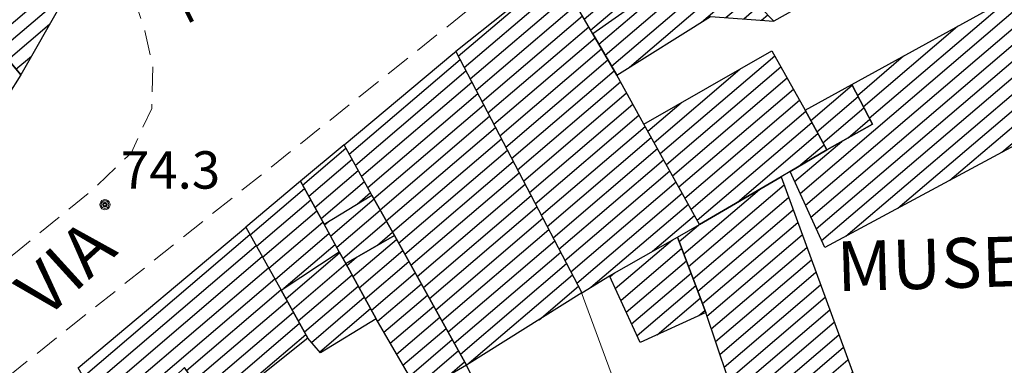
# Model space of a CAD drawing. Extents: x 2403783 to 2405783, y 4204659 to 4206061.
# Drawn here: x 2405400 to 2405479, y 4205102 to 4205129 of the extents above; entities that cross this region are included whole.
import ezdxf

# ---------------------------------------------------------------- set-up
doc = ezdxf.new("R2010")
doc.units = 0
doc.header["$LTSCALE"] = 2
doc.header["$MEASUREMENT"] = 0
doc.linetypes.add('RSA006', pattern=[3, 1, -0.5, 1, -0.5])
doc.linetypes.add('RSE003', pattern=[0])
for name, color, linetype, lineweight in [('A-edifici', 7, 'Continuous', 30), ('A-muri-recinzioni', 7, 'Continuous', 20), ('A-quote livello', 7, 'Continuous', 20), ('A-scritte', 7, 'Continuous', 20), ('A-viabilità', 7, 'Continuous', 20)]:
    doc.layers.add(name, color=color, linetype=linetype, lineweight=lineweight)
doc.layers.add('Ret-CB001', color=9, linetype='Continuous')
doc.layers.add('Ret-CB001 camp isolati', color=9, linetype='Continuous')
doc.styles.add('Style00', font='Laroy', dxfattribs={"height": 0.2})

# ---------------------------------------------------------------- blocks, each defined once
blk = doc.blocks.new('RSH003')
at = {"linetype": 'Continuous'}
for p, q in [((-0.196, 0.062), (-0.207, -0.001)), ((-0.167, 0.118), (-0.196, 0.062)), ((-0.121, 0.164), (-0.167, 0.118)), ((-0.148, 0.046), (-0.156, -0.001)), ((-0.126, 0.088), (-0.148, 0.046)), ((-0.091, 0.123), (-0.126, 0.088)), ((-0.065, 0.193), (-0.121, 0.164)), ((-0.092, 0.027), (-0.096, -0.001)), ((-0.078, 0.053), (-0.092, 0.027)), ((-0.049, 0.145), (-0.091, 0.123)), ((-0.056, 0.075), (-0.078, 0.053)), ((-0.002, 0.204), (-0.065, 0.193)), ((-0.03, 0.089), (-0.056, 0.075)), ((-0.052, 0.014), (-0.055, -0.001)), ((-0.044, 0.028), (-0.052, 0.014)), ((-0.002, 0.153), (-0.049, 0.145)), ((-0.031, 0.041), (-0.044, 0.028)), ((-0.017, 0.049), (-0.031, 0.041)), ((-0.002, 0.093), (-0.03, 0.089)), ((-0.002, 0.052), (-0.017, 0.049)), ((0.061, 0.193), (-0.002, 0.204)), ((0.045, 0.145), (-0.002, 0.153)), ((0.026, 0.089), (-0.002, 0.093)), ((0.013, 0.049), (-0.002, 0.052)), ((0.027, 0.041), (0.013, 0.049)), ((0.052, 0.075), (0.026, 0.089)), ((0.04, 0.028), (0.027, 0.041)), ((0.048, 0.014), (0.04, 0.028)), ((0.087, 0.123), (0.045, 0.145)), ((0.051, -0.001), (0.048, 0.014)), ((0.074, 0.053), (0.052, 0.075)), ((0.117, 0.164), (0.061, 0.193)), ((0.088, 0.027), (0.074, 0.053)), ((0.122, 0.088), (0.087, 0.123)), ((0.092, -0.001), (0.088, 0.027)), ((0.163, 0.118), (0.117, 0.164)), ((0.144, 0.046), (0.122, 0.088)), ((0.152, -0.001), (0.144, 0.046)), ((0.192, 0.062), (0.163, 0.118)), ((0.203, -0.001), (0.192, 0.062)), ((-0.207, -0.001), (-0.196, -0.064)), ((-0.196, -0.064), (-0.167, -0.12)), ((-0.167, -0.12), (-0.121, -0.166)), ((-0.156, -0.001), (-0.148, -0.048)), ((-0.148, -0.048), (-0.126, -0.09)), ((-0.126, -0.09), (-0.091, -0.125)), ((-0.121, -0.166), (-0.065, -0.195)), ((-0.096, -0.001), (-0.092, -0.029)), ((-0.092, -0.029), (-0.078, -0.055)), ((-0.091, -0.125), (-0.049, -0.147)), ((-0.078, -0.055), (-0.056, -0.077)), ((-0.065, -0.195), (-0.002, -0.206)), ((-0.056, -0.077), (-0.03, -0.091)), ((-0.055, -0.001), (-0.052, -0.016)), ((-0.052, -0.016), (-0.044, -0.03)), ((-0.049, -0.147), (-0.002, -0.155)), ((-0.044, -0.03), (-0.031, -0.043)), ((-0.031, -0.043), (-0.017, -0.051)), ((-0.03, -0.091), (-0.002, -0.095)), ((-0.017, -0.051), (-0.002, -0.054)), ((-0.002, -0.054), (0.013, -0.051)), ((-0.002, -0.095), (0.026, -0.091)), ((-0.002, -0.155), (0.045, -0.147)), ((-0.002, -0.206), (0.061, -0.195)), ((0.013, -0.051), (0.027, -0.043)), ((0.026, -0.091), (0.052, -0.077)), ((0.027, -0.043), (0.04, -0.03)), ((0.04, -0.03), (0.048, -0.016)), ((0.045, -0.147), (0.087, -0.125)), ((0.048, -0.016), (0.051, -0.001)), ((0.052, -0.077), (0.074, -0.055)), ((0.061, -0.195), (0.117, -0.166)), ((0.074, -0.055), (0.088, -0.029)), ((0.087, -0.125), (0.122, -0.09)), ((0.088, -0.029), (0.092, -0.001)), ((0.117, -0.166), (0.163, -0.12)), ((0.122, -0.09), (0.144, -0.048)), ((0.144, -0.048), (0.152, -0.001)), ((0.163, -0.12), (0.192, -0.064)), ((0.192, -0.064), (0.203, -0.001))]:
    blk.add_line(p, q, dxfattribs=at)
blk = doc.blocks.new('CAMP_F63656EA')
at = {"layer": 'Ret-CB001 camp isolati', "linetype": 'Continuous'}
for p, q in [((2405395.55, 4205129.962), (2405405.897, 4205138.799)), ((2405396.19, 4205129.193), (2405406.24, 4205137.777)), ((2405394.911, 4205130.731), (2405401.486, 4205136.347)), ((2405396.829, 4205128.425), (2405406.454, 4205136.645)), ((2405397.469, 4205127.656), (2405404.995, 4205134.084)), ((2405394.271, 4205131.5), (2405395.053, 4205132.168)), ((2405398.108, 4205126.887), (2405403.535, 4205131.522)), ((2405398.748, 4205126.118), (2405402.076, 4205128.96)), ((2405399.387, 4205125.349), (2405400.617, 4205126.399))]:
    blk.add_line(p, q, dxfattribs=at)
blk = doc.blocks.new('CAMP_60901415')
at = {"layer": 'Ret-CB001 camp isolati', "linetype": 'Continuous'}
for p, q in [((2405442.899, 4205132.885), (2405449.279, 4205138.334)), ((2405443.409, 4205132.005), (2405449.849, 4205137.505)), ((2405443.918, 4205131.125), (2405450.419, 4205136.677)), ((2405444.428, 4205130.245), (2405450.989, 4205135.849)), ((2405444.937, 4205129.365), (2405451.558, 4205135.02)), ((2405445.447, 4205128.485), (2405452.128, 4205134.192)), ((2405451.379, 4205132.237), (2405452.698, 4205133.363))]:
    blk.add_line(p, q, dxfattribs=at)
blk = doc.blocks.new('CAMP_A08D0852')
at = {"layer": 'Ret-CB001 camp isolati', "linetype": 'Continuous'}
for p, q in [((2405446.101, 4205127.356), (2405454.754, 4205134.746)), ((2405446.61, 4205126.476), (2405455.452, 4205134.027)), ((2405447.12, 4205125.596), (2405456.15, 4205133.308)), ((2405448.556, 4205125.508), (2405456.848, 4205132.589)), ((2405454.321, 4205129.117), (2405457.546, 4205131.871)), ((2405456.297, 4205129.488), (2405458.244, 4205131.152)), ((2405457.716, 4205129.386), (2405458.942, 4205130.433)), ((2405459.135, 4205129.283), (2405459.64, 4205129.714))]:
    blk.add_line(p, q, dxfattribs=at)
blk = doc.blocks.new('CAMP_F5F21E14')
at = {"layer": 'Ret-CB001 camp isolati', "linetype": 'Continuous'}
for p, q in [((2405434.842, 4205126.381), (2405442.753, 4205133.138)), ((2405435.317, 4205125.471), (2405443.263, 4205132.258)), ((2405435.792, 4205124.562), (2405443.772, 4205131.378)), ((2405436.266, 4205123.652), (2405444.282, 4205130.498)), ((2405436.741, 4205122.742), (2405444.791, 4205129.618)), ((2405437.215, 4205121.832), (2405445.3, 4205128.738)), ((2405437.69, 4205120.923), (2405445.81, 4205127.858)), ((2405438.164, 4205120.013), (2405446.319, 4205126.978)), ((2405438.639, 4205119.103), (2405446.829, 4205126.098)), ((2405439.113, 4205118.193), (2405447.338, 4205125.218)), ((2405439.588, 4205117.283), (2405447.838, 4205124.33)), ((2405440.062, 4205116.374), (2405448.332, 4205123.437)), ((2405440.537, 4205115.464), (2405448.826, 4205122.544)), ((2405441.011, 4205114.554), (2405449.32, 4205121.65)), ((2405441.486, 4205113.644), (2405449.814, 4205120.757)), ((2405441.961, 4205112.734), (2405450.31, 4205119.865)), ((2405442.435, 4205111.825), (2405450.805, 4205118.973)), ((2405442.91, 4205110.915), (2405451.3, 4205118.081)), ((2405443.384, 4205110.005), (2405451.795, 4205117.188)), ((2405443.859, 4205109.095), (2405452.29, 4205116.296)), ((2405444.333, 4205108.185), (2405452.785, 4205115.404)), ((2405445.473, 4205107.844), (2405453.28, 4205114.512)), ((2405450.398, 4205110.735), (2405453.775, 4205113.619))]:
    blk.add_line(p, q, dxfattribs=at)
blk = doc.blocks.new('CAMP_09104F04')
at = {"layer": 'Ret-CB001 camp isolati', "linetype": 'Continuous'}
for p, q in [((2405426.096, 4205118.537), (2405434.978, 4205126.122)), ((2405426.592, 4205117.644), (2405435.452, 4205125.212)), ((2405427.087, 4205116.752), (2405435.927, 4205124.302)), ((2405427.582, 4205115.86), (2405436.401, 4205123.393)), ((2405428.077, 4205114.968), (2405436.876, 4205122.483)), ((2405428.572, 4205114.075), (2405437.35, 4205121.573)), ((2405429.067, 4205113.183), (2405437.825, 4205120.663)), ((2405429.562, 4205112.291), (2405438.299, 4205119.753)), ((2405430.057, 4205111.399), (2405438.774, 4205118.844)), ((2405430.552, 4205110.506), (2405439.249, 4205117.934)), ((2405431.047, 4205109.614), (2405439.723, 4205117.024)), ((2405431.542, 4205108.722), (2405440.198, 4205116.114)), ((2405432.038, 4205107.83), (2405440.672, 4205115.204)), ((2405432.533, 4205106.938), (2405441.147, 4205114.295)), ((2405433.028, 4205106.045), (2405441.621, 4205113.385)), ((2405433.523, 4205105.153), (2405442.096, 4205112.475)), ((2405434.018, 4205104.261), (2405442.57, 4205111.565)), ((2405434.513, 4205103.369), (2405443.045, 4205110.656)), ((2405435.008, 4205102.476), (2405443.519, 4205109.746)), ((2405435.537, 4205101.613), (2405443.994, 4205108.836)), ((2405441.331, 4205105.246), (2405444.469, 4205107.926))]:
    blk.add_line(p, q, dxfattribs=at)
blk = doc.blocks.new('CAMP_F75FC268')
at = {"layer": 'Ret-CB001 camp isolati', "linetype": 'Continuous'}
for p, q in [((2405422.363, 4205116.053), (2405425.831, 4205119.015)), ((2405422.854, 4205115.157), (2405426.326, 4205118.123)), ((2405423.346, 4205114.262), (2405426.821, 4205117.23)), ((2405423.837, 4205113.366), (2405427.316, 4205116.338)), ((2405426.73, 4205114.522), (2405427.811, 4205115.446))]:
    blk.add_line(p, q, dxfattribs=at)
blk = doc.blocks.new('CAMP_46EE7819')
at = {"layer": 'Ret-CB001 camp isolati', "linetype": 'Continuous'}
for p, q in [((2405424.607, 4205111.961), (2405428.093, 4205114.939)), ((2405425.099, 4205111.066), (2405428.588, 4205114.046)), ((2405424.116, 4205112.857), (2405424.401, 4205113.1)), ((2405425.59, 4205110.17), (2405429.083, 4205113.154)), ((2405428.371, 4205111.231), (2405429.578, 4205112.262))]:
    blk.add_line(p, q, dxfattribs=at)
blk = doc.blocks.new('CAMP_9C4E4679')
at = {"layer": 'Ret-CB001 camp isolati', "linetype": 'Continuous'}
for p, q in [((2405426.396, 4205108.7), (2405429.896, 4205111.689)), ((2405425.905, 4205109.595), (2405426.651, 4205110.232)), ((2405426.888, 4205107.804), (2405430.391, 4205110.797)), ((2405427.379, 4205106.909), (2405430.886, 4205109.904)), ((2405427.87, 4205106.013), (2405431.381, 4205109.012)), ((2405428.366, 4205105.121), (2405431.877, 4205108.12)), ((2405428.876, 4205104.242), (2405432.372, 4205107.228)), ((2405429.386, 4205103.363), (2405432.867, 4205106.335)), ((2405429.897, 4205102.484), (2405433.362, 4205105.443)), ((2405430.407, 4205101.605), (2405433.857, 4205104.551)), ((2405430.917, 4205100.725), (2405434.352, 4205103.659)), ((2405431.428, 4205099.846), (2405434.847, 4205102.767)), ((2405433.961, 4205100.694), (2405435.342, 4205101.874))]:
    blk.add_line(p, q, dxfattribs=at)
blk = doc.blocks.new('CAMP_5E17298C')
at = {"layer": 'Ret-CB001 camp isolati', "linetype": 'Continuous'}
for p, q in [((2405404.773, 4205100.672), (2405418.137, 4205112.085)), ((2405405.281, 4205099.79), (2405418.634, 4205111.195)), ((2405405.789, 4205098.909), (2405419.131, 4205110.305)), ((2405406.296, 4205098.027), (2405419.629, 4205109.414)), ((2405406.804, 4205097.146), (2405420.126, 4205108.524)), ((2405413.055, 4205101.17), (2405420.623, 4205107.634)), ((2405413.622, 4205100.339), (2405421.12, 4205106.743)), ((2405414.189, 4205099.508), (2405421.618, 4205105.853)), ((2405414.755, 4205098.677), (2405422.115, 4205104.962)), ((2405415.322, 4205097.846), (2405422.612, 4205104.072))]:
    blk.add_line(p, q, dxfattribs=at)
blk = doc.blocks.new('CAMP_0900DF12')
at = {"layer": 'Ret-CB001 camp isolati', "linetype": 'Continuous'}
for p, q in [((2405418.16, 4205112.044), (2405422.52, 4205115.768)), ((2405418.657, 4205111.154), (2405423.011, 4205114.872)), ((2405419.154, 4205110.263), (2405423.502, 4205113.977)), ((2405419.652, 4205109.373), (2405423.993, 4205113.081)), ((2405420.149, 4205108.483), (2405424.484, 4205112.185)), ((2405420.852, 4205107.768), (2405424.976, 4205111.29))]:
    blk.add_line(p, q, dxfattribs=at)
blk = doc.blocks.new('CAMP_667CD6B7')
at = {"layer": 'Ret-CB001 camp isolati', "linetype": 'Continuous'}
for p, q in [((2405421.015, 4205106.931), (2405425.34, 4205110.625)), ((2405421.513, 4205106.041), (2405425.831, 4205109.73)), ((2405422.01, 4205105.151), (2405426.323, 4205108.834)), ((2405422.507, 4205104.26), (2405426.814, 4205107.939)), ((2405423.075, 4205103.43), (2405427.305, 4205107.043)), ((2405423.729, 4205102.673), (2405427.796, 4205106.148))]:
    blk.add_line(p, q, dxfattribs=at)
blk = doc.blocks.new('CAMP_69DDB885')
at = {"layer": 'Ret-CB001 camp isolati', "linetype": 'Continuous'}
for p, q in [((2405451.023, 4205118.58), (2405460.207, 4205126.423)), ((2405450.528, 4205119.472), (2405457.413, 4205125.352)), ((2405451.518, 4205117.687), (2405460.704, 4205125.533)), ((2405452.013, 4205116.795), (2405461.202, 4205124.643)), ((2405452.508, 4205115.903), (2405461.7, 4205123.753)), ((2405453.003, 4205115.011), (2405462.197, 4205122.863)), ((2405450.033, 4205120.364), (2405452.704, 4205122.646)), ((2405453.498, 4205114.118), (2405462.694, 4205121.972)), ((2405453.993, 4205113.226), (2405463.182, 4205121.074)), ((2405457.228, 4205114.674), (2405463.67, 4205120.176)), ((2405462.12, 4205117.537), (2405464.158, 4205119.277))]:
    blk.add_line(p, q, dxfattribs=at)
blk = doc.blocks.new('CAMP_830775EF')
at = {"layer": 'Ret-CB001 camp isolati', "linetype": 'Continuous'}
for p, q in [((2405452.917, 4205110.52), (2405458.98, 4205115.698)), ((2405453.29, 4205109.524), (2405460.947, 4205116.064)), ((2405453.663, 4205108.527), (2405461.314, 4205115.061)), ((2405454.035, 4205107.53), (2405461.68, 4205114.059)), ((2405452.545, 4205111.517), (2405454.098, 4205112.844)), ((2405454.408, 4205106.533), (2405462.046, 4205113.057)), ((2405454.773, 4205105.53), (2405462.412, 4205112.055)), ((2405455.117, 4205104.509), (2405462.779, 4205111.052)), ((2405455.461, 4205103.488), (2405463.145, 4205110.05)), ((2405455.806, 4205102.467), (2405463.511, 4205109.048)), ((2405456.15, 4205101.446), (2405463.877, 4205108.045)), ((2405456.494, 4205100.425), (2405464.243, 4205107.043)), ((2405456.839, 4205099.404), (2405464.61, 4205106.041)), ((2405457.183, 4205098.383), (2405464.976, 4205105.039)), ((2405457.528, 4205097.362), (2405465.342, 4205104.036)), ((2405457.872, 4205096.341), (2405465.708, 4205103.034)), ((2405458.216, 4205095.32), (2405466.075, 4205102.032)), ((2405458.561, 4205094.299), (2405466.441, 4205101.029)), ((2405458.905, 4205093.278), (2405466.807, 4205100.027)), ((2405459.252, 4205092.26), (2405467.173, 4205099.025)), ((2405459.603, 4205091.244), (2405467.54, 4205098.022)), ((2405459.954, 4205090.228), (2405467.906, 4205097.02)), ((2405460.304, 4205089.213), (2405468.272, 4205096.018)), ((2405463.025, 4205090.222), (2405468.638, 4205095.016)), ((2405466.015, 4205091.46), (2405469.005, 4205094.013)), ((2405469.005, 4205092.698), (2405469.371, 4205093.011))]:
    blk.add_line(p, q, dxfattribs=at)
blk = doc.blocks.new('CAMP_2AFBC800')
at = {"layer": 'Ret-CB001 camp isolati', "linetype": 'Continuous'}
for p, q in [((2405447.425, 4205107.741), (2405451.998, 4205111.647)), ((2405447.861, 4205106.799), (2405452.748, 4205110.973)), ((2405448.297, 4205105.856), (2405453.121, 4205109.976)), ((2405446.989, 4205108.684), (2405447.369, 4205109.009)), ((2405448.734, 4205104.914), (2405453.494, 4205108.979)), ((2405449.17, 4205103.971), (2405453.866, 4205107.983)), ((2405450.784, 4205104.035), (2405454.239, 4205106.986)), ((2405454.132, 4205105.579), (2405454.612, 4205105.989))]:
    blk.add_line(p, q, dxfattribs=at)
blk = doc.blocks.new('CAMP_864B5F3E')
at = {"layer": 'Ret-CB001 camp isolati', "linetype": 'Continuous'}
for p, q in [((2405467.777, 4205121.428), (2405479.181, 4205131.168)), ((2405462.231, 4205115.377), (2405480.072, 4205130.614)), ((2405462.664, 4205114.431), (2405480.573, 4205129.727)), ((2405463.096, 4205113.485), (2405481.075, 4205128.84)), ((2405467.302, 4205122.338), (2405474.856, 4205128.789)), ((2405463.529, 4205112.54), (2405481.576, 4205127.953)), ((2405463.961, 4205111.594), (2405482.078, 4205127.067)), ((2405465.907, 4205111.941), (2405482.579, 4205126.18)), ((2405466.827, 4205123.247), (2405470.53, 4205126.41)), ((2405470.076, 4205114.186), (2405483.081, 4205125.293)), ((2405474.244, 4205116.431), (2405483.582, 4205124.406)), ((2405478.413, 4205118.676), (2405484.084, 4205123.52)), ((2405482.581, 4205120.921), (2405484.585, 4205122.633)), ((2405461.799, 4205116.322), (2405465.58, 4205119.552))]:
    blk.add_line(p, q, dxfattribs=at)
blk = doc.blocks.new('CAMP_8D7E0749')
at = {"layer": 'Ret-CB001 camp isolati', "linetype": 'Continuous'}
for p, q in [((2405463.096, 4205121.232), (2405466.404, 4205124.057)), ((2405463.584, 4205120.333), (2405466.879, 4205123.148)), ((2405464.072, 4205119.435), (2405467.354, 4205122.238)), ((2405466.082, 4205119.837), (2405467.829, 4205121.329))]:
    blk.add_line(p, q, dxfattribs=at)

msp = doc.modelspace()

# ---------------------------------------------------------------- linework, layer by layer
at = {"layer": 'A-edifici', "linetype": 'Continuous', "flags": 128}
for points in [[(2405406.559, 4205136.828), (2405399.762, 4205124.898), (2405394.185, 4205131.604), (2405401.72, 4205136.499), (2405405.783, 4205139.139)], [(2405442.711, 4205133.211), (2405449.09, 4205138.609), (2405452.789, 4205133.23), (2405445.623, 4205128.181)], [(2405454.738, 4205134.762), (2405459.898, 4205138.52), (2405460.949, 4205139.301), (2405463.34, 4205135.852), (2405461.961, 4205134.449), (2405464.191, 4205131.5), (2405460.129, 4205129.211)], [(2405397.66, 4205121.578), (2405392.232, 4205117.27), (2405387.59, 4205122.121), (2405388.93, 4205123.371), (2405390.211, 4205121.879), (2405391.672, 4205123.219), (2405387.18, 4205129.16), (2405386.052, 4205128.596), (2405385.859, 4205128.5), (2405383.859, 4205131.531), (2405390.923, 4205135.526), (2405394.185, 4205131.604), (2405399.762, 4205124.898)], [(2405452.789, 4205133.23), (2405445.623, 4205128.181), (2405447.539, 4205124.871), (2405455.059, 4205129.578), (2405460.129, 4205129.211), (2405454.738, 4205134.762)], [(2405434.639, 4205126.772), (2405444.749, 4205107.389), (2405446.949, 4205108.77), (2405452.409, 4205111.881), (2405454.18, 4205112.891), (2405449.719, 4205120.93), (2405447.539, 4205124.871), (2405445.623, 4205128.181), (2405442.711, 4205133.211)], [(2405484.859, 4205122.148), (2405464.219, 4205111.031), (2405461.43, 4205117.129), (2405464.379, 4205118.871), (2405468.031, 4205120.941), (2405466.371, 4205124.122), (2405479.621, 4205131.41)], [(2405425.687, 4205119.275), (2405434.41, 4205126.59), (2405434.639, 4205126.772), (2405444.749, 4205107.389), (2405435.5, 4205101.59), (2405429.717, 4205112.012), (2405427.921, 4205115.249)], [(2405449.719, 4205120.93), (2405459.981, 4205126.828), (2405462.641, 4205122.07), (2405464.379, 4205118.871), (2405461.43, 4205117.129), (2405460.711, 4205116.711), (2405454.18, 4205112.891)], [(2405468.031, 4205120.941), (2405464.379, 4205118.871), (2405462.641, 4205122.07), (2405466.371, 4205124.122)], [(2405422.2, 4205116.351), (2405424.088, 4205112.909), (2405427.921, 4205115.249), (2405425.687, 4205119.275)], [(2405460.711, 4205116.711), (2405469.422, 4205092.871), (2405460.34, 4205089.109), (2405459.09, 4205092.73), (2405454.672, 4205105.828), (2405452.409, 4205111.881), (2405454.18, 4205112.891)], [(2405417.81, 4205112.67), (2405420.63, 4205107.622), (2405425.3, 4205110.699), (2405424.088, 4205112.909), (2405422.2, 4205116.351)], [(2405424.088, 4205112.909), (2405427.921, 4205115.249), (2405429.717, 4205112.012), (2405425.82, 4205109.75), (2405425.3, 4205110.699)], [(2405404.359, 4205101.391), (2405417.81, 4205112.67), (2405420.63, 4205107.622), (2405422.781, 4205103.77), (2405415.34, 4205097.82), (2405412.891, 4205101.41), (2405410.75, 4205099.34), (2405407.276, 4205096.326)], [(2405429.717, 4205112.012), (2405435.5, 4205101.59), (2405431.699, 4205099.379), (2405428.25, 4205105.32), (2405425.82, 4205109.75)], [(2405452.409, 4205111.881), (2405454.672, 4205105.828), (2405449.43, 4205103.41), (2405446.949, 4205108.77)], [(2405425.82, 4205109.75), (2405428.25, 4205105.32), (2405423.801, 4205102.59), (2405422.781, 4205103.77), (2405420.63, 4205107.622), (2405425.3, 4205110.699)], [(2405431.699, 4205099.379), (2405418.359, 4205092.039), (2405415.66, 4205090.629), (2405418.5, 4205084.84), (2405420.609, 4205086.109), (2405421.961, 4205082.988), (2405440.02, 4205092.52), (2405435.5, 4205101.59)]]:
    msp.add_lwpolyline(points, close=True, dxfattribs=at)
at = {"layer": 'A-muri-recinzioni', "linetype": 'RSE003', "flags": 128}
msp.add_lwpolyline([(2405444.691, 4205107.481), (2405450.43, 4205091.891)], dxfattribs=at)
at = {"layer": 'A-viabilità', "linetype": 'RSA006', "flags": 128}
for points in [[(2405486.609, 4205134.059), (2405488.289, 4205133.961), (2405489.199, 4205134.231), (2405503.898, 4205151.5), (2405504.75, 4205153.359), (2405504.641, 4205153.871), (2405490.301, 4205171.121), (2405488.93, 4205171.891), (2405488.129, 4205171.871), (2405487.231, 4205171.398), (2405486.391, 4205170.578), (2405396.469, 4205098.859)], [(2405383.461, 4205107.109), (2405388.5, 4205104.922), (2405390.922, 4205104.41), (2405392.699, 4205105.25), (2405399.352, 4205110.609), (2405405.719, 4205115.84), (2405408.609, 4205118.621), (2405410.262, 4205122.191), (2405410.359, 4205125.609), (2405409.711, 4205128.422), (2405408.672, 4205131.621), (2405406.559, 4205136.828)]]:
    msp.add_lwpolyline(points, dxfattribs=at)

# ---------------------------------------------------------------- block references
at = {"layer": 'A-quote livello', "linetype": 'Continuous', "xscale": 2, "yscale": 2, "zscale": 2}
msp.add_blockref('RSH003', (2405406.52, 4205114.481), dxfattribs=at)
at = {"layer": 'Ret-CB001', "linetype": 'Continuous'}
for name in ['CAMP_F63656EA', 'CAMP_60901415', 'CAMP_A08D0852', 'CAMP_F5F21E14', 'CAMP_864B5F3E', 'CAMP_09104F04', 'CAMP_69DDB885', 'CAMP_8D7E0749', 'CAMP_F75FC268', 'CAMP_0900DF12', 'CAMP_830775EF', 'CAMP_46EE7819', 'CAMP_5E17298C', 'CAMP_9C4E4679', 'CAMP_2AFBC800', 'CAMP_667CD6B7']:
    msp.add_blockref(name, (0, 0), dxfattribs=at)

# ---------------------------------------------------------------- texts
at = {"layer": 'A-quote livello', "linetype": 'Continuous', "style": 'Style00'}
msp.add_text('74.3', height=3, dxfattribs=at).set_placement((2405407.801, 4205115.762))
at = {"layer": 'A-scritte', "linetype": 'Continuous', "style": 'Style00'}
for s, height, rotation, p in [('SALVATORE', 3.2, 296.62247, (2405402.706, 4205150.3)), ('VIA', 4, 42.29148, (2405401.711, 4205105.211)), ('MUSEO', 4, 1.65751, (2405465.236, 4205107.522))]:
    msp.add_text(s, height=height, rotation=rotation, dxfattribs=at).set_placement(p)

doc.saveas('drawing.dxf')
